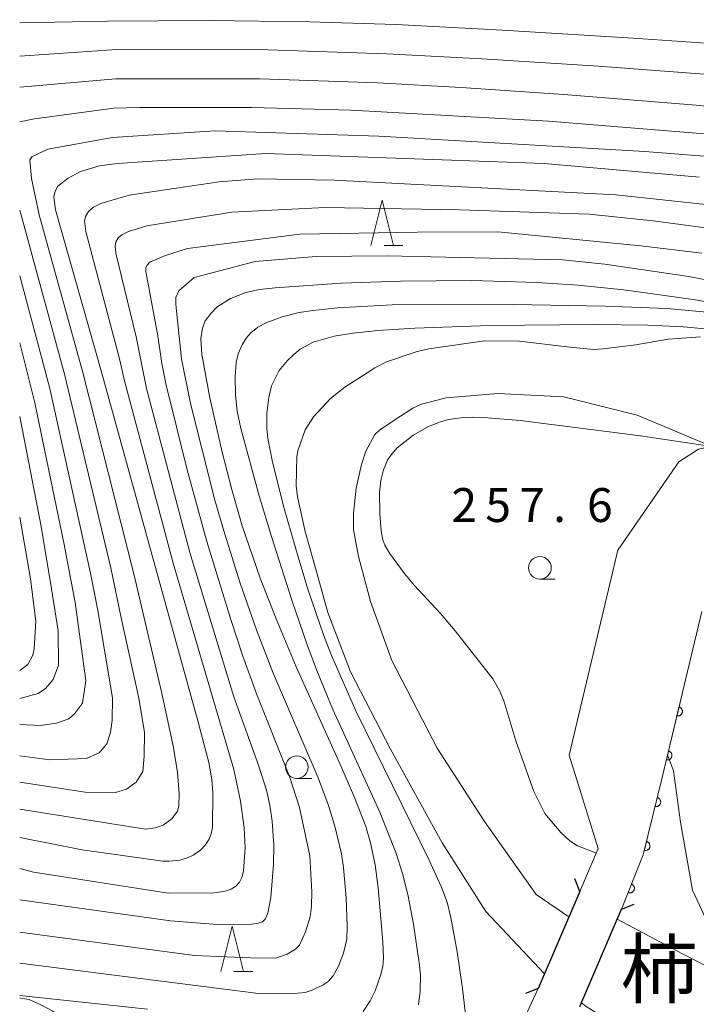
# Model space of a CAD drawing. Units: millimetres. Extents: x -66000 to -64000, y 22500 to 24000.
# Drawn here: x -66000 to -65925, y 23049 to 23158 of the extents above; entities that cross this region are included whole.
import ezdxf

# ---------------------------------------------------------------- set-up
doc = ezdxf.new("R2010")
doc.units = ezdxf.units.MM
for name, color, linetype, lineweight in [('210100_道路縁（街区線）', 7, 'Continuous', 15), ('220300_道路橋（高架部）', 7, 'Continuous', 30), ('220399_道路橋ひげ', 7, 'Continuous', 30), ('510100_水涯線（河川、湖池等）（海岸線）', 7, 'Continuous', 15), ('611000_被覆(直)', 7, 'Continuous', 20), ('633100_広葉樹林', 7, 'Continuous', 9), ('633200_針葉樹林', 7, 'Continuous', 9), ('710100_等高線（計曲線）', 7, 'Continuous', 20), ('710200_等高線（主曲線）', 7, 'Continuous', 9), ('731207_図化機測定による標高点（注記）', 7, 'Continuous', 20)]:
    doc.layers.add(name, color=color, linetype=linetype, lineweight=lineweight)
doc.layers.add('812500_橋', color=7, linetype='Continuous')
doc.styles.add('Style-Kanji', font='txt')
doc.styles.add('Style-WORKING', font='txt')

msp = doc.modelspace()

# ---------------------------------------------------------------- linework, layer by layer
at = {"layer": '210100_道路縁（街区線）', "flags": 128}
for points in [[(-65923.41, 23111.07), (-65924.91, 23110.78), (-65927.06, 23109.36), (-65933.81, 23099.62)], [(-65933.81, 23099.62), (-65939.22, 23076.92)], [(-65924.54, 23092.8), (-65928.91, 23074.46)], [(-65939.22, 23076.92), (-65935.98, 23066.59)], [(-65928.91, 23074.46), (-65931.01, 23065.88), (-65933.42, 23059.88)], [(-65938.02, 23061.85), (-65935.98, 23066.59)], [(-65938.02, 23061.85), (-65939.23, 23059.04), (-65941.93, 23052.74), (-65942.63, 23051.1)], [(-65938.04, 23049.13), (-65937.86, 23049.55), (-65933.89, 23058.78), (-65933.42, 23059.88)], [(-65942.63, 23051.1), (-65944.27, 23047.61), (-65946.4, 23043.84), (-65947.79, 23041.8), (-65950.2, 23039.88)], [(-65950.2, 23039.88), (-65955.47, 23037.09), (-65961.02, 23035.76), (-65964.01, 23035.87), (-65968.1, 23036.91), (-65986.08, 23042.8), (-65993.24, 23045.9), (-65994.26, 23046.58), (-65995.13, 23047.57), (-65995.7, 23048.17), (-65996.33, 23048.61), (-65997.66, 23049.29), (-65998.94, 23049.89), (-65999.91, 23050.05), (-66000, 23050.06)]]:
    msp.add_lwpolyline(points, dxfattribs=at)
at = {"layer": '220300_道路橋（高架部）', "flags": 128}
for points in [[(-65938.02, 23061.85), (-65942.63, 23051.1)], [(-65938.04, 23049.13), (-65933.42, 23059.88)]]:
    msp.add_lwpolyline(points, dxfattribs=at)
at = {"layer": '220399_道路橋ひげ', "flags": 128}
for points in [[(-65938.02, 23061.85), (-65938.57, 23063.25)], [(-65933.42, 23059.88), (-65932.03, 23060.44)], [(-65942.63, 23051.1), (-65944.03, 23050.55)]]:
    msp.add_lwpolyline(points, dxfattribs=at)
at = {"layer": '510100_水涯線（河川、湖池等）（海岸線）', "flags": 128}
for points in [[(-65924.66, 23123.2), (-65928.26, 23122.93), (-65931.84, 23122.33), (-65935.43, 23121.86), (-65936.46, 23121.82), (-65939.15, 23122.05), (-65944.71, 23122.72), (-65948.56, 23122.77), (-65954.73, 23121.88), (-65956.13, 23121.54), (-65959.42, 23120.45), (-65960.69, 23119.77), (-65961.57, 23119.22), (-65964.04, 23117.65), (-65965.63, 23116.39), (-65967.5, 23114.35), (-65968.41, 23112.93), (-65969.24, 23110.59), (-65969.34, 23109.98), (-65969.41, 23106.73), (-65969.26, 23105.49), (-65968.43, 23101.66), (-65967.45, 23098.27), (-65965.91, 23092.72), (-65963.41, 23086.13), (-65958.97, 23077.59), (-65953.27, 23067.21), (-65948.44, 23059.63), (-65941.93, 23052.74)], [(-65923.41, 23111.07), (-65931.69, 23114.52), (-65939.79, 23116.57), (-65947.08, 23116.95), (-65952.83, 23116.45), (-65955.53, 23115.74), (-65956.49, 23115.3), (-65958.6, 23113.94), (-65958.85, 23113.77), (-65960.17, 23112.92), (-65960.71, 23112.41), (-65961.71, 23110.57), (-65962.17, 23109.08), (-65962.77, 23106.46), (-65963.05, 23103.68), (-65963.05, 23101.9), (-65962.51, 23098.9), (-65961.17, 23093.94), (-65958.83, 23087.38), (-65953.81, 23077.71), (-65948.58, 23069.57), (-65942.84, 23061.5), (-65939.23, 23059.04)], [(-65933.89, 23058.78), (-65926.65, 23054.95), (-65919.7, 23051.37)], [(-65937.86, 23049.55), (-65937.32, 23049.13), (-65928.02, 23043.35)]]:
    msp.add_lwpolyline(points, dxfattribs=at)
at = {"layer": '611000_被覆(直)'}
msp.add_line((-65928.91, 23074.46), (-65926.71, 23083.67), dxfattribs=at)
at = {"layer": '611000_被覆(直)', "flags": 128}
for points in [[(-65927.06, 23082.24), (-65927.29, 23081.27)], [(-65927.29, 23081.27), (-65927.25, 23081.26), (-65927.2, 23081.26), (-65927.16, 23081.26), (-65927.12, 23081.26), (-65927.07, 23081.27), (-65927.03, 23081.28), (-65926.99, 23081.29), (-65926.95, 23081.31), (-65926.91, 23081.33), (-65926.87, 23081.35), (-65926.84, 23081.38), (-65926.81, 23081.41), (-65926.78, 23081.45), (-65926.75, 23081.48), (-65926.73, 23081.52), (-65926.71, 23081.56), (-65926.7, 23081.6), (-65926.69, 23081.64), (-65926.68, 23081.68), (-65926.67, 23081.73), (-65926.67, 23081.77), (-65926.68, 23081.81), (-65926.68, 23081.86), (-65926.69, 23081.9), (-65926.71, 23081.94), (-65926.73, 23081.98), (-65926.75, 23082.02), (-65926.77, 23082.05), (-65926.8, 23082.09), (-65926.83, 23082.12), (-65926.86, 23082.15), (-65926.9, 23082.17), (-65926.93, 23082.2), (-65926.97, 23082.21), (-65927.01, 23082.23), (-65927.06, 23082.24)], [(-65928.21, 23077.38), (-65928.45, 23076.41)], [(-65928.45, 23076.41), (-65928.4, 23076.4), (-65928.36, 23076.39), (-65928.32, 23076.39), (-65928.27, 23076.4), (-65928.23, 23076.4), (-65928.19, 23076.41), (-65928.15, 23076.43), (-65928.11, 23076.44), (-65928.07, 23076.47), (-65928.03, 23076.49), (-65928, 23076.52), (-65927.97, 23076.55), (-65927.94, 23076.58), (-65927.91, 23076.62), (-65927.89, 23076.65), (-65927.87, 23076.69), (-65927.86, 23076.73), (-65927.84, 23076.78), (-65927.84, 23076.82), (-65927.83, 23076.86), (-65927.83, 23076.91), (-65927.83, 23076.95), (-65927.84, 23076.99), (-65927.85, 23077.03), (-65927.87, 23077.08), (-65927.88, 23077.12), (-65927.9, 23077.15), (-65927.93, 23077.19), (-65927.96, 23077.22), (-65927.99, 23077.26), (-65928.02, 23077.28), (-65928.06, 23077.31), (-65928.09, 23077.33), (-65928.13, 23077.35), (-65928.17, 23077.37), (-65928.21, 23077.38)], [(-65933.42, 23059.88), (-65931.01, 23065.88), (-65928.91, 23074.46)], [(-65929.46, 23072.23), (-65929.69, 23071.26)], [(-65929.69, 23071.26), (-65929.65, 23071.25), (-65929.61, 23071.24), (-65929.57, 23071.24), (-65929.52, 23071.24), (-65929.48, 23071.25), (-65929.44, 23071.26), (-65929.39, 23071.28), (-65929.35, 23071.29), (-65929.32, 23071.31), (-65929.28, 23071.34), (-65929.25, 23071.37), (-65929.21, 23071.4), (-65929.19, 23071.43), (-65929.16, 23071.46), (-65929.14, 23071.5), (-65929.12, 23071.54), (-65929.1, 23071.58), (-65929.09, 23071.62), (-65929.08, 23071.67), (-65929.08, 23071.71), (-65929.08, 23071.75), (-65929.08, 23071.8), (-65929.09, 23071.84), (-65929.1, 23071.88), (-65929.11, 23071.92), (-65929.13, 23071.96), (-65929.15, 23072), (-65929.17, 23072.04), (-65929.2, 23072.07), (-65929.23, 23072.1), (-65929.26, 23072.13), (-65929.3, 23072.16), (-65929.34, 23072.18), (-65929.37, 23072.2), (-65929.41, 23072.21), (-65929.46, 23072.23)], [(-65930.65, 23067.37), (-65930.88, 23066.4)], [(-65930.88, 23066.4), (-65930.84, 23066.39), (-65930.8, 23066.39), (-65930.75, 23066.39), (-65930.71, 23066.39), (-65930.67, 23066.39), (-65930.62, 23066.4), (-65930.58, 23066.42), (-65930.54, 23066.44), (-65930.5, 23066.46), (-65930.47, 23066.48), (-65930.43, 23066.51), (-65930.4, 23066.54), (-65930.37, 23066.57), (-65930.35, 23066.61), (-65930.33, 23066.64), (-65930.31, 23066.68), (-65930.29, 23066.72), (-65930.28, 23066.77), (-65930.27, 23066.81), (-65930.27, 23066.85), (-65930.26, 23066.9), (-65930.27, 23066.94), (-65930.27, 23066.98), (-65930.28, 23067.02), (-65930.3, 23067.07), (-65930.32, 23067.1), (-65930.34, 23067.14), (-65930.36, 23067.18), (-65930.39, 23067.21), (-65930.42, 23067.25), (-65930.45, 23067.27), (-65930.49, 23067.3), (-65930.52, 23067.32), (-65930.56, 23067.34), (-65930.6, 23067.36), (-65930.65, 23067.37)], [(-65932.3, 23062.66), (-65932.68, 23061.74)], [(-65932.68, 23061.74), (-65932.63, 23061.72), (-65932.59, 23061.71), (-65932.55, 23061.7), (-65932.51, 23061.7), (-65932.46, 23061.7), (-65932.42, 23061.71), (-65932.38, 23061.71), (-65932.33, 23061.73), (-65932.29, 23061.74), (-65932.25, 23061.76), (-65932.21, 23061.78), (-65932.18, 23061.81), (-65932.15, 23061.83), (-65932.12, 23061.87), (-65932.09, 23061.9), (-65932.06, 23061.94), (-65932.04, 23061.97), (-65932.02, 23062.01), (-65932.01, 23062.06), (-65932, 23062.1), (-65931.99, 23062.14), (-65931.99, 23062.18), (-65931.99, 23062.23), (-65931.99, 23062.27), (-65932, 23062.31), (-65932.01, 23062.35), (-65932.03, 23062.4), (-65932.05, 23062.44), (-65932.07, 23062.47), (-65932.1, 23062.51), (-65932.12, 23062.54), (-65932.15, 23062.57), (-65932.19, 23062.6), (-65932.22, 23062.62), (-65932.26, 23062.65), (-65932.3, 23062.66)]]:
    msp.add_lwpolyline(points, dxfattribs=at)
at = {"layer": '633100_広葉樹林'}
for p, q in [((-65942.44, 23096.4), (-65940.77, 23096.4)), ((-65969.34, 23074.34), (-65967.67, 23074.34))]:
    msp.add_line(p, q, dxfattribs=at)
for centre in [(-65942.44, 23097.65), (-65969.34, 23075.59)]:
    msp.add_circle(centre, 1.25, dxfattribs=at)
at = {"layer": '633200_針葉樹林'}
for p, q in [((-65959.69, 23133.32), (-65957.61, 23133.32)), ((-65976.29, 23053), (-65974.21, 23053))]:
    msp.add_line(p, q, dxfattribs=at)
at = {"layer": '633200_針葉樹林', "flags": 128}
for points in [[(-65961.15, 23133.32), (-65959.9, 23138.32), (-65958.65, 23133.32)], [(-65977.75, 23053), (-65976.5, 23058), (-65975.25, 23053)]]:
    msp.add_lwpolyline(points, dxfattribs=at)
at = {"layer": '710100_等高線（計曲線）', "flags": 128}
for points in [[(-65802.39, 23165.65), (-65804.12, 23164.16), (-65805.5, 23163.14), (-65807.48, 23161.85), (-65810.71, 23159.97), (-65818.53, 23155.91), (-65822.75, 23153.99), (-65827.33, 23152.4), (-65829.63, 23151.81), (-65832.02, 23151.37), (-65837.06, 23150.89), (-65842.71, 23150.67), (-65847.81, 23150.64), (-65857.13, 23150.9), (-65864.69, 23151.34), (-65910.74, 23154.78), (-65932.12, 23156.26), (-65946.59, 23157.14), (-65958.38, 23157.74), (-65967.92, 23158.06), (-65979.04, 23158.19), (-65990.28, 23158.14), (-66000, 23157.93)], [(-65924.77, 23140.85), (-65941.97, 23142.37), (-65972.78, 23143.49), (-65989.18, 23142.38), (-65991.18, 23142.11), (-65993.27, 23141.49), (-65994.64, 23140.75), (-65995.79, 23139.89), (-65996.08, 23139.31), (-65996.22, 23138.7), (-65996.05, 23137.26), (-65990.93, 23119.17), (-65980.29, 23080.72), (-65979.09, 23076.12), (-65978.75, 23074.23), (-65978.62, 23072.77), (-65978.66, 23068.91), (-65978.8, 23068.21), (-65979.04, 23067.62), (-65979.47, 23066.98), (-65980.01, 23066.42), (-65980.8, 23065.87), (-65981.44, 23065.57), (-65982.3, 23065.31), (-65983.48, 23065.18), (-65984.15, 23065.18), (-65993.09, 23066.44), (-66000, 23067.83)], [(-65962, 23048.57), (-65961.21, 23049.73), (-65960.67, 23050.85), (-65960.08, 23052.53), (-65959.84, 23053.56), (-65959.76, 23054.43), (-65959.83, 23056.28), (-65960.34, 23062.24), (-65960.66, 23064.78), (-65961.19, 23067.24), (-65961.7, 23069.02), (-65962.94, 23072.24), (-65964.46, 23075.76), (-65969.4, 23086.71), (-65971.64, 23091.99), (-65973.4, 23096.49), (-65975.38, 23102.3), (-65976.5, 23106.18), (-65977.6, 23110.44), (-65978.96, 23116.44), (-65979.86, 23121.24), (-65979.95, 23122.97), (-65979.78, 23124.18), (-65979.47, 23124.96), (-65978.87, 23125.8), (-65978.17, 23126.47), (-65976.69, 23127.45), (-65974.98, 23128.12), (-65973.45, 23128.43), (-65971.74, 23128.64), (-65964.45, 23129.13), (-65957.85, 23129.37), (-65949.99, 23129.44), (-65942.76, 23129.23), (-65938.26, 23128.93), (-65933.15, 23128.41), (-65925.47, 23127.35), (-65913.97, 23125.34)], [(-66000, 23114.39), (-65997.62, 23102.21), (-65996.47, 23095.34), (-65995.76, 23090.69), (-65995.7, 23086.88), (-65996.29, 23085.31), (-65997.14, 23084.3), (-65997.97, 23083.76), (-66000, 23083.18)], [(-66000, 23050.35), (-65985.87, 23048.81)]]:
    msp.add_lwpolyline(points, dxfattribs=at)
at = {"layer": '710200_等高線（主曲線）', "flags": 128}
for points in [[(-65800.86, 23163.07), (-65804.41, 23160.39), (-65812.29, 23155.54), (-65816.9, 23152.97), (-65820.25, 23151.24), (-65824.12, 23149.52), (-65826.56, 23148.61), (-65828.92, 23147.86), (-65831.12, 23147.3), (-65833.67, 23146.81), (-65838.56, 23146.44), (-65847.25, 23146.38), (-65852.82, 23146.52), (-65858.8, 23146.8), (-65867.64, 23147.4), (-65882.79, 23148.8), (-65919.87, 23151.94), (-65935.95, 23153.14), (-65948.87, 23153.97), (-65959.39, 23154.53), (-65972.56, 23154.97), (-65989.29, 23154.98), (-66000, 23154.25)], [(-65803.01, 23157.85), (-65811.62, 23152.26), (-65819.19, 23147.86), (-65821.96, 23146.47), (-65824.65, 23145.28), (-65829.53, 23143.49), (-65833.34, 23142.53), (-65838.24, 23142.11), (-65842.27, 23142.04), (-65847.46, 23142.11), (-65853.81, 23142.34), (-65860.15, 23142.68), (-65867.16, 23143.2), (-65888.6, 23145.37), (-65925.15, 23148.83), (-65939.79, 23150.02), (-65951.15, 23150.8), (-65960.4, 23151.32), (-65973.43, 23151.76), (-65989.35, 23151.75), (-66000, 23150.82)], [(-65800.96, 23155.73), (-65810.22, 23149.4), (-65814.51, 23146.66), (-65818.14, 23144.49), (-65821.03, 23142.91), (-65823.82, 23141.56), (-65829, 23139.43), (-65832.65, 23138.33), (-65836.32, 23137.89), (-65838.91, 23137.75), (-65842.04, 23137.72), (-65851.04, 23138.16), (-65901.09, 23143.78), (-65941.48, 23147.08), (-65963.33, 23148.28), (-65974.3, 23148.56), (-65986.76, 23148.58), (-65989.6, 23148.51), (-65998.36, 23147.34), (-66000, 23147)], [(-65919.6, 23142.82), (-65930.85, 23143.7), (-65960.26, 23145.39), (-65978.41, 23146), (-65989.75, 23145.25), (-65996.9, 23143.98), (-65998.67, 23143.1), (-65998.88, 23142.8), (-65998.68, 23140.73), (-65997.84, 23136.69), (-65993.01, 23119.25), (-65987.37, 23097), (-65984.31, 23083.92), (-65982.99, 23077.77), (-65982.55, 23075.02), (-65982.34, 23072.68), (-65982.38, 23071.29), (-65982.54, 23070.71), (-65983.16, 23069.87), (-65984.14, 23069.18), (-65985, 23068.87), (-65986.08, 23068.73), (-66000, 23070.95)], [(-65922.01, 23137.64), (-65934.06, 23138.92), (-65965.2, 23140.52), (-65973.67, 23140.68), (-65977.92, 23140.35), (-65987.9, 23138.89), (-65991.03, 23137.97), (-65991.84, 23137.55), (-65992.39, 23137.08), (-65992.72, 23136.51), (-65992.83, 23136.03), (-65992.7, 23134.86), (-65988.92, 23120.62), (-65988.42, 23118.34), (-65983.02, 23098.18), (-65976.29, 23075.32), (-65975.56, 23071.85), (-65975.17, 23068.9), (-65975.04, 23066.68), (-65975.23, 23064.12), (-65975.39, 23063.47), (-65975.68, 23062.86), (-65976.07, 23062.44), (-65976.6, 23062.11), (-65977.26, 23061.88), (-65978.44, 23061.71), (-65983.52, 23061.67), (-65998.46, 23063.98), (-66000, 23064.38)], [(-65923.02, 23135.12), (-65929.92, 23136.05), (-65936.99, 23136.76), (-65951.33, 23137.27), (-65966.22, 23137.5), (-65976.54, 23136.98), (-65985.93, 23135.49), (-65987.96, 23134.86), (-65988.7, 23134.49), (-65989.12, 23134.14), (-65989.37, 23133.71), (-65989.45, 23133.22), (-65989.35, 23132.47), (-65987.12, 23123.21), (-65985.98, 23117.5), (-65981.16, 23099.36), (-65976.32, 23083.39), (-65973.54, 23075.71), (-65972.7, 23073.06), (-65972.32, 23071.4), (-65972.05, 23069.61), (-65971.87, 23066.96), (-65971.91, 23064.82), (-65972.2, 23061.18), (-65972.54, 23059.45), (-65972.84, 23058.78), (-65973.14, 23058.5), (-65973.56, 23058.34), (-65974.35, 23058.23), (-65977.64, 23058.17), (-65983.31, 23058.6), (-66000, 23060.91)], [(-66000, 23137.23), (-65995.03, 23119.06), (-65989.92, 23097.64), (-65988.79, 23092.11), (-65986.8, 23083.24), (-65986.2, 23079.44), (-65986.21, 23076.8), (-65986.37, 23075.1), (-65987.12, 23073.92), (-65988.18, 23073.18), (-65989.41, 23072.8), (-65992.77, 23072.83), (-66000, 23073.93)], [(-65924.54, 23132.46), (-65931.27, 23133.26), (-65947.1, 23134.81), (-65955.97, 23134.79), (-65968.99, 23134.56), (-65981.44, 23132.96), (-65983.96, 23132.16), (-65985.59, 23131.48), (-65985.92, 23131.09), (-65986.04, 23130.82), (-65986.06, 23130.44), (-65984.7, 23123.31), (-65984.29, 23120.27), (-65983.81, 23117.86), (-65981.46, 23108.5), (-65979.29, 23100.55), (-65976.65, 23091.93), (-65975.32, 23087.89), (-65973.73, 23083.53), (-65970.13, 23074.57), (-65969.03, 23071.14), (-65967.89, 23065.79), (-65967.68, 23061.8), (-65967.7, 23060.23), (-65967.86, 23059.04), (-65968.36, 23057.37), (-65969.05, 23055.92), (-65969.47, 23055.45), (-65970.41, 23054.89), (-65971.6, 23054.52), (-65973.54, 23054.45), (-65980.66, 23054.77), (-66000, 23057.33)], [(-65891.78, 23123.23), (-65925.95, 23129.88), (-65935.27, 23131.26), (-65939.93, 23131.71), (-65959.3, 23132.16), (-65967.2, 23132.08), (-65973.95, 23131.53), (-65980.69, 23129.78), (-65982.41, 23128.28), (-65982.72, 23127.56), (-65982.72, 23126.78), (-65982.08, 23120.77), (-65981.09, 23115.82), (-65978.4, 23105.15), (-65977.43, 23101.74), (-65975.61, 23095.96), (-65973.77, 23090.66), (-65971.94, 23086), (-65966.99, 23074.42), (-65965.85, 23071.36), (-65965.1, 23068.93), (-65964.41, 23066.01), (-65964.17, 23064.51), (-65963.89, 23061.15), (-65963.75, 23058.01), (-65963.81, 23056.58), (-65964.19, 23055), (-65964.74, 23053.58), (-65965.31, 23052.52), (-65965.86, 23051.89), (-65966.41, 23051.52), (-65967.65, 23050.91), (-65968.43, 23050.68), (-65969.27, 23050.6), (-65973.29, 23050.52), (-66000, 23053.92)], [(-66000, 23129.95), (-65996.68, 23117.48), (-65992.13, 23096.89), (-65991.35, 23092.93), (-65989.74, 23083.27), (-65989.78, 23080.8), (-65989.94, 23079.42), (-65990.37, 23078.19), (-65991.22, 23077.18), (-65992.61, 23076.54), (-65996.66, 23076.42), (-66000, 23076.85)], [(-65955.86, 23049.31), (-65955.69, 23050.82), (-65955.66, 23052.63), (-65955.79, 23053.94), (-65956.44, 23058.24), (-65957.03, 23061.34), (-65957.62, 23063.72), (-65958.39, 23066.14), (-65960.17, 23070.62), (-65965.34, 23081.99), (-65967.05, 23086.1), (-65968.19, 23089.12), (-65969.9, 23094.08), (-65972.15, 23101.13), (-65973.51, 23105.63), (-65975.55, 23113.07), (-65975.94, 23114.97), (-65976.13, 23116.75), (-65976.16, 23118.83), (-65976.04, 23120.36), (-65975.82, 23121.31), (-65975.4, 23122.31), (-65974.96, 23123.04), (-65974.44, 23123.64), (-65973.65, 23124.26), (-65972.64, 23124.78), (-65970.96, 23125.41), (-65969.09, 23125.88), (-65967.58, 23126.13), (-65964.83, 23126.43), (-65958.8, 23126.74), (-65945.36, 23126.79), (-65935.24, 23126.6), (-65928.35, 23126.34), (-65923.19, 23125.87)], [(-65920.24, 23123.71), (-65926.57, 23124.31), (-65930.52, 23124.48), (-65936.43, 23124.57), (-65947.98, 23124.47), (-65956.29, 23124.18), (-65960.37, 23123.91), (-65963.12, 23123.62), (-65965.2, 23123.27), (-65967.52, 23122.6), (-65968.95, 23121.83), (-65969.63, 23121.28), (-65970.36, 23120.57), (-65971.28, 23119.47), (-65972.13, 23117.79), (-65972.45, 23116.49), (-65972.64, 23114.71), (-65972.66, 23113.08), (-65972.55, 23111.98), (-65972.02, 23109.32), (-65970.72, 23104.21), (-65969.13, 23098.62), (-65968.07, 23095.17), (-65966.37, 23090.24), (-65965.49, 23087.96), (-65962.81, 23081.84), (-65954.68, 23065.29), (-65953.35, 23062.41), (-65952.72, 23060.67), (-65952.3, 23058.98), (-65951.61, 23055.18), (-65951, 23051.11), (-65950.61, 23047.62)], [(-66000, 23122.55), (-65998.33, 23115.9), (-65995.08, 23100.22), (-65993.87, 23093.83), (-65992.68, 23085.19), (-65993.04, 23082.67), (-65993.94, 23081.5), (-65994.58, 23080.96), (-65995.92, 23080.48), (-65997.72, 23080.22), (-66000, 23080.31)], [(-65936.2, 23066.08), (-65938.28, 23066.89), (-65939.08, 23067.42), (-65940.12, 23068.38), (-65941.88, 23070.47), (-65943.13, 23072.9), (-65945.09, 23078.52), (-65946.42, 23082.94), (-65946.9, 23084.09), (-65947.67, 23085.35), (-65951.81, 23090.69), (-65953.46, 23092.61), (-65956.37, 23095.74), (-65957.46, 23097.07), (-65959.08, 23099.28), (-65959.61, 23100.16), (-65959.82, 23100.74), (-65960.01, 23101.73), (-65960.16, 23103.59), (-65960.19, 23105.99), (-65960.05, 23107.31), (-65959.76, 23108.5), (-65959.29, 23109.55), (-65958.91, 23110.16), (-65958.25, 23110.93), (-65956.45, 23112.34), (-65954.78, 23113.27), (-65953.43, 23113.81), (-65952.55, 23114.05), (-65951.2, 23114.26), (-65949.85, 23114.32), (-65948.21, 23114.25), (-65944.64, 23113.94), (-65931.31, 23112.26), (-65923.41, 23111.07)], [(-66000, 23103.24), (-65998.79, 23096.43), (-65998.21, 23091.74), (-65998.38, 23088.67), (-65998.56, 23087.98), (-65999.09, 23086.94), (-66000, 23086.28)], [(-65914.59, 23048.72), (-65916.64, 23050.41), (-65919.29, 23052.34), (-65922.62, 23055.96), (-65923.79, 23058.2), (-65925.55, 23061.99), (-65926.88, 23069.51), (-65927.66, 23075.18), (-65928.31, 23076.96)]]:
    msp.add_lwpolyline(points, dxfattribs=at)

# ---------------------------------------------------------------- texts
at = {"layer": '731207_図化機測定による標高点（注記）', "style": 'Style-WORKING'}
for s, p in [('2', (-65952.23, 23102.72)), ('5', (-65948.48, 23102.72)), ('7', (-65944.73, 23102.72)), ('6', (-65937.23, 23102.72)), ('.', (-65940.98, 23102.72))]:
    msp.add_text(s, height=3.75, dxfattribs=at).set_placement(p)
at = {"layer": '812500_橋', "insert": (-65933.52, 23048.19), "char_height": 6.25, "attachment_point": 7, "line_spacing_factor": 0.6, "style": 'Style-Kanji'}
msp.add_mtext('柿', dxfattribs=at)

doc.saveas('drawing.dxf')
